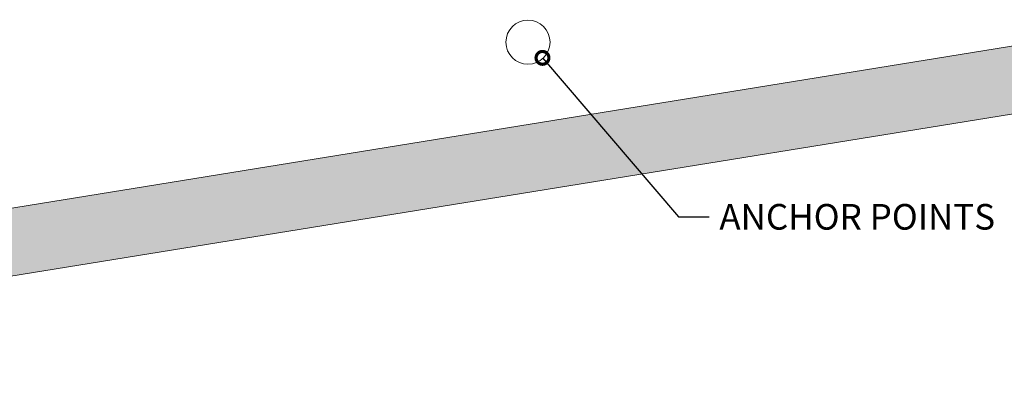
# Model space of a CAD drawing. Units: millimetres. Extents: x 182 to 55513, y 71513 to 80316.
# Drawn here: x 10267 to 12667, y 76173 to 77048 of the extents above; entities that cross this region are included whole.
import ezdxf
from ezdxf import colors
from ezdxf.entities.mleader import LeaderData, LeaderLine
from ezdxf.math import Vec2, Vec3

# ---------------------------------------------------------------- set-up
doc = ezdxf.new("R2010")
doc.units = ezdxf.units.MM
doc.layers.add('.GWC_Folliage', color=7, linetype='Continuous', lineweight=5, true_color=0x82ba32)
doc.layers.add('.GWC_Hatch', color=252, linetype='Continuous')
doc.layers.add('.GWC_Setout', color=251, linetype='Continuous')
doc.layers.add('.GWC_Text', color=7, linetype='Continuous', lineweight=5)
doc.layers.add('00', color=7, linetype='Continuous', lineweight=5)
doc.styles.add('GWC Text', font='txt', dxfattribs={"height": 2.5})
pattern_1 = [(45, (16989.63, 74878.35), (-46.516, -374.474), [247.307, -412.18]), (135, (17243.84, 74815.2), (-46.516, -374.474), [247.309, -412.18])]

# ---------------------------------------------------------------- blocks, each defined once
blk = doc.blocks.new('_DotSmall')
at = {"color": 0, "linetype": 'ByBlock', "const_width": 0.5}
blk.add_lwpolyline([(-0.0625, 0, 1), (0.0625, 0, 1)], format="xyb", close=True, dxfattribs=at)
blk = doc.blocks.new('PLANT SIDE ELEVATION')
at = {"layer": '.GWC_Hatch', "true_color": 0x4ea34d, "transparency": 33554687}
h = blk.add_hatch(color=95, dxfattribs=at)
h.dxf.hatch_style = 1
edge = h.paths.add_edge_path()
edge.add_spline(control_points=[(15.49, 82.41), (4.52, 83.2), (-14.99, 80.64), (7.7, 87.77), (13.75, 84.47), (15.49, 82.41)], knot_values=[107.853416, 107.853416, 107.853416, 107.853416, 130.1846, 143.758624, 152.678962, 152.678962, 152.678962, 152.678962], degree=3, periodic=0)
edge = h.paths.add_edge_path()
edge.add_spline(control_points=[(1.51, 1.59), (7.26, 7.87), (20.54, 22.1), (50.58, 44.92), (30.99, 63.57), (32.36, 79.66), (22.68, 81.89), (15.49, 82.41)], knot_values=[2.227897, 2.227897, 2.227897, 2.227897, 29.337136, 63.40341, 86.683134, 93.212643, 107.853416, 107.853416, 107.853416, 107.853416], degree=3, periodic=0)
edge.add_spline(control_points=[(15.49, 82.41), (20.85, 76.05), (18.33, 35.83), (7.39, 14.39), (0.13, 0.17)], knot_values=[152.678962, 152.678962, 152.678962, 152.678962, 180.078384, 234.133088, 234.133088, 234.133088, 234.133088], degree=3, periodic=0)
edge.add_line((0.61, 1.1), (1.51, 1.59))
at = {"layer": '.GWC_Hatch', "true_color": 0xa0d897, "transparency": 33554687}
h = blk.add_hatch(color=81, dxfattribs=at)
h.dxf.hatch_style = 1
edge = h.paths.add_edge_path()
edge.add_spline(control_points=[(44.34, 20.54), (46.54, 23.2), (51.2, 33.69), (16.34, 52.94), (45.49, 32.7), (46.28, 23.98), (44.34, 20.54)], knot_values=[48.285802, 48.285802, 48.285802, 48.285802, 57.746911, 82.080602, 100.860277, 115.933115, 115.933115, 115.933115, 115.933115], degree=3, periodic=0)
at = {"layer": '.GWC_Hatch', "true_color": 0x4ea34d, "transparency": 33554687}
h = blk.add_hatch(color=95, dxfattribs=at)
h.dxf.hatch_style = 1
edge = h.paths.add_edge_path()
edge.add_spline(control_points=[(0.07, 0.07), (4.95, 1.34), (13.94, 3.68), (37.9, 3.8), (16.43, -30.12), (22.71, 0.5), (8.68, 0.33), (2.84, 0.15), (0.07, 0.07)], knot_values=[0, 0, 0, 0, 16.577284, 30.533487, 50.327237, 66.503393, 76.12619, 84.795274, 84.795274, 84.795274, 84.795274], degree=3, periodic=0)
at = {"layer": '.GWC_Hatch', "true_color": 0xa0d897, "transparency": 33554687}
h = blk.add_hatch(color=81, dxfattribs=at)
h.dxf.hatch_style = 1
edge = h.paths.add_edge_path()
edge.add_spline(control_points=[(43.07, -23.16), (45.11, -25.95), (49.16, -36.69), (13.24, -53.88), (43.51, -35.37), (44.81, -26.71), (43.07, -23.16)], knot_values=[48.285802, 48.285802, 48.285802, 48.285802, 57.746911, 82.080602, 100.860277, 115.933115, 115.933115, 115.933115, 115.933115], degree=3, periodic=0)
at = {"layer": '.GWC_Folliage'}
for points in [[(0.09, 0.05), (20.69, 20.93), (41.01, 48.27), (31.99, 69.73), (31.13, 76.21), (-5.17, 83.21), (8.11, 86.01), (18.2, 51.12), (0.11, 0.12)], [(0, 0), (13.03, 52.93), (29.55, 66.11), (53.54, 45.12), (34.44, 60.63), (0, 0)], [(0.13, -0.05), (38.79, 15.35), (47.02, 29.22), (28.64, 45.16), (42.37, 32.35), (0.13, -0.05)], [(0.12, -0.01), (30.29, 24.33), (65.17, 31.09), (80.22, 25.16), (30.53, 5.31), (12.01, -0.28), (0.13, -0.05)], [(0.07, 0.07), (16.35, 3.21), (29.9, -0.15), (21.06, -17.86), (18.09, -1.96), (8.74, 0.3), (0.07, 0.07)], [(0.13, -0.05), (41.69, -2.02), (54, -12.46), (41.81, -33.52), (50.62, -16.93), (0.13, -0.05)], [(0.13, -0.05), (37.83, -17.66), (45.25, -31.99), (25.98, -46.84), (40.42, -34.84), (0.13, -0.05)]]:
    blk.add_spline(points, degree=3, dxfattribs=at)
blk.add_line((2.26, 2), (0.61, 1.1))

msp = doc.modelspace()

# ---------------------------------------------------------------- hatches: boundary and pattern name
at = {"layer": '00', "linetype": 'Continuous', "lineweight": 13, "true_color": 0xff5500, "transparency": 33554493}
h = msp.add_hatch(dxfattribs=at)
h.set_pattern_fill('SKIPPING CROSS CONFETTI HF-5', color=20, scale=0.734374, style=0, pattern_type=2)
h.set_pattern_definition(pattern_1)
h.paths.add_polyline_path([(11214.699, 76873.955), (11214.513, 76872.902), (11214.385, 76871.848), (11214.316, 76870.795), (11214.305, 76869.741), (11214.353, 76868.687), (11214.46, 76867.634), (11214.625, 76866.581), (11214.848, 76865.528), (11215.13, 76864.476), (11215.471, 76863.425), (11215.87, 76862.375), (11216.327, 76861.326), (11216.842, 76860.278), (11217.416, 76859.232), (11218.047, 76858.187), (11218.737, 76857.145), (11219.484, 76856.104), (11220.29, 76855.065), (11221.153, 76854.029), (11222.073, 76852.995), (11223.051, 76851.963), (11224.086, 76850.934), (11225.179, 76849.908), (11226.328, 76848.885), (11227.534, 76847.866), (11228.796, 76846.849), (11230.115, 76845.836), (11231.49, 76844.827), (11232.921, 76843.822), (11234.408, 76842.82), (11235.95, 76841.823), (11237.548, 76840.83), (11239.2, 76839.841), (11240.908, 76838.856), (11242.67, 76837.877), (11244.486, 76836.902), (11246.357, 76835.932), (11248.281, 76834.968), (11250.258, 76834.008), (11252.289, 76833.054), (11254.373, 76832.106), (11256.509, 76831.163), (11258.697, 76830.226), (11260.938, 76829.295), (11263.229, 76828.37), (11265.573, 76827.452), (11267.966, 76826.54), (11270.411, 76825.634), (11272.905, 76824.735), (11275.45, 76823.843), (11278.043, 76822.958), (11280.686, 76822.08), (11283.377, 76821.209), (11286.117, 76820.345), (11288.904, 76819.489), (11291.739, 76818.64), (11294.62, 76817.799), (11297.549, 76816.966), (11300.523, 76816.141), (11303.543, 76815.324), (11306.607, 76814.516), (11309.717, 76813.715), (11312.871, 76812.923), (11316.069, 76812.14), (11319.31, 76811.365), (11322.593, 76810.599), (11325.919, 76809.842), (11329.287, 76809.094), (11332.696, 76808.356), (11336.146, 76807.626), (11339.637, 76806.906), (11343.167, 76806.195), (11346.736, 76805.494), (11350.344, 76804.803), (11353.99, 76804.121), (11357.674, 76803.449), (11361.394, 76802.788), (11365.152, 76802.136), (11368.945, 76801.495), (11372.773, 76800.863), (11376.636, 76800.243), (11380.534, 76799.632), (11384.465, 76799.033), (11388.429, 76798.444), (11392.426, 76797.865), (11396.454, 76797.298), (11400.514, 76796.741), (11404.604, 76796.196), (11408.724, 76795.661), (11412.874, 76795.138), (11417.052, 76794.626), (11421.259, 76794.125), (11425.493, 76793.636), (11429.754, 76793.158), (11434.041, 76792.691), (11438.354, 76792.237), (11442.691, 76791.794), (11447.053, 76791.362), (11451.439, 76790.943), (11455.848, 76790.535), (11460.279, 76790.139), (11464.731, 76789.756), (11469.205, 76789.384), (11473.699, 76789.024), (11478.212, 76788.677), (11482.745, 76788.342), (11487.296, 76788.019), (11491.864, 76787.708), (11496.449, 76787.41), (11501.051, 76787.124), (11505.668, 76786.85), (11510.3, 76786.589), (11514.946, 76786.341), (11519.606, 76786.105), (11524.278, 76785.882), (11528.962, 76785.671), (11533.658, 76785.473), (11538.364, 76785.288), (11543.081, 76785.115), (11547.806, 76784.956), (11552.54, 76784.809), (11557.282, 76784.674), (11562.031, 76784.553), (11566.787, 76784.444), (11571.548, 76784.348), (11576.314, 76784.266), (11581.084, 76784.195), (11585.858, 76784.138), (11590.634, 76784.094), (11595.413, 76784.063), (11600.193, 76784.044), (11604.974, 76784.039), (11609.755, 76784.046), (11614.535, 76784.066), (11619.313, 76784.099), (11624.089, 76784.145), (11628.863, 76784.204), (11633.633, 76784.276), (11638.398, 76784.361), (11643.158, 76784.458), (11647.913, 76784.569), (11652.661, 76784.692), (11657.402, 76784.828), (11662.135, 76784.977), (11666.859, 76785.138), (11671.574, 76785.313), (11676.279, 76785.5), (11680.973, 76785.7), (11685.656, 76785.912), (11690.326, 76786.137), (11694.984, 76786.375), (11699.628, 76786.625), (11704.258, 76786.887), (11708.873, 76787.163), (11713.473, 76787.45), (11718.056, 76787.75), (11722.622, 76788.063), (11727.17, 76788.387), (11731.7, 76788.724), (11736.211, 76789.073), (11740.702, 76789.434), (11745.173, 76789.808), (11749.622, 76790.193), (11754.05, 76790.591), (11758.456, 76791), (11762.838, 76791.421), (11767.197, 76791.854), (11771.531, 76792.299), (11775.84, 76792.755), (11780.124, 76793.223), (11784.381, 76793.702), (11788.612, 76794.193), (11792.814, 76794.696), (11796.989, 76795.209), (11801.134, 76795.734), (11805.251, 76796.27), (11809.337, 76796.817), (11813.392, 76797.375), (11817.416, 76797.944), (11821.408, 76798.524), (11825.368, 76799.115), (11829.294, 76799.716), (11833.187, 76800.328), (11837.045, 76800.95), (11840.869, 76801.582), (11844.657, 76802.225), (11848.41, 76802.878), (11852.125, 76803.541), (11855.804, 76804.215), (11859.445, 76804.898), (11863.047, 76805.59), (11866.611, 76806.293), (11870.136, 76807.005), (11873.62, 76807.726), (11877.065, 76808.457), (11880.468, 76809.197), (11883.83, 76809.946), (11887.151, 76810.704), (11890.428, 76811.471), (11893.663, 76812.247), (11896.855, 76813.032), (11900.003, 76813.825), (11903.106, 76814.627), (11906.165, 76815.437), (11909.179, 76816.255), (11912.147, 76817.081), (11915.068, 76817.915), (11917.943, 76818.757), (11920.771, 76819.606), (11923.552, 76820.464), (11926.285, 76821.328), (11928.97, 76822.2), (11931.606, 76823.079), (11934.193, 76823.966), (11936.73, 76824.859), (11939.218, 76825.759), (11941.655, 76826.665), (11944.042, 76827.578), (11946.378, 76828.498), (11948.663, 76829.423), (11950.896, 76830.355), (11953.077, 76831.293), (11955.206, 76832.236), (11957.282, 76833.186), (11959.306, 76834.14), (11961.276, 76835.1), (11963.193, 76836.066), (11965.056, 76837.036), (11966.865, 76838.012), (11968.619, 76838.992), (11970.319, 76839.977), (11971.964, 76840.966), (11973.554, 76841.96), (11975.089, 76842.958), (11976.568, 76843.96), (11977.991, 76844.966), (11979.359, 76845.976), (11980.67, 76846.989), (11981.924, 76848.006), (11983.123, 76849.026), (11984.264, 76850.05), (11985.348, 76851.076), (11986.375, 76852.105), (11987.345, 76853.137), (11988.258, 76854.172), (11989.113, 76855.208), (11989.91, 76856.247), (11990.65, 76857.288), (11991.332, 76858.331), (11991.955, 76859.376), (11992.521, 76860.423), (11993.028, 76861.47), (11993.477, 76862.52), (11993.868, 76863.57), (11994.2, 76864.621), (11994.474, 76865.673), (11994.69, 76866.726), (11994.847, 76867.779), (11994.945, 76868.833), (11994.985, 76869.886), (11994.966, 76870.94), (11994.889, 76871.994), (11994.753, 76873.047)])
h = msp.add_hatch(dxfattribs=at)
h.set_pattern_fill('SKIPPING CROSS CONFETTI HF-5', color=20, scale=0.734374, style=0, pattern_type=2)
h.set_pattern_definition(pattern_1)
h.paths.add_polyline_path([(11994.964, 76871.048), (11994.6, 76866.23), (11993.006, 76861.419), (11990.186, 76856.624), (11986.163, 76851.883), (11980.941, 76847.202), (11974.52, 76842.583), (11966.939, 76838.051), (11958.236, 76833.63), (11948.412, 76829.32), (11937.48, 76825.127), (11925.533, 76821.086), (11912.583, 76817.203), (11898.631, 76813.477), (11883.758, 76809.929), (11868.042, 76806.578), (11851.482, 76803.425), (11834.104, 76800.474), (11816.05, 76797.748), (11797.344, 76795.253), (11777.985, 76792.988), (11758.084, 76790.964), (11737.747, 76789.194), (11716.974, 76787.678), (11695.794, 76786.417), (11674.383, 76785.422), (11652.768, 76784.694), (11630.95, 76784.234), (11609.051, 76784.043), (11587.189, 76784.124), (11565.364, 76784.475), (11543.608, 76785.097), (11522.098, 76785.983), (11500.866, 76787.134), (11479.91, 76788.55), (11459.346, 76790.221), (11439.288, 76792.139), (11419.735, 76794.304), (11400.713, 76796.714), (11382.381, 76799.347), (11364.763, 76802.202), (11347.859, 76805.277), (11331.762, 76808.555), (11316.561, 76812.019), (11302.256, 76815.67), (11288.866, 76819.5), (11276.501, 76823.479), (11265.18, 76827.603), (11254.902, 76831.87), (11245.722, 76836.256), (11237.692, 76840.739), (11230.813, 76845.318), (11225.093, 76849.986), (11220.578, 76854.705), (11217.277, 76859.47), (11215.19, 76864.279), (11214.324, 76869.106), (11214.688, 76873.925)])

# ---------------------------------------------------------------- block references
at = {"layer": '.GWC_Folliage', "xscale": -2.959337586646236, "yscale": 2.959337586646236, "zscale": 2.959337586646237, "rotation": 37.08525773252311}
msp.add_blockref('PLANT SIDE ELEVATION', (10941.485, 77275.256), dxfattribs=at)

# ---------------------------------------------------------------- wipeouts: each hides what was drawn before it
at = {"linetype": 'Continuous', "lineweight": 5, "transparency": 33554687}
msp.add_wipeout([(11505.976, 76939.531), (11500.704, 76939.79), (11495.482, 76940.565), (11490.362, 76941.847), (11485.391, 76943.626), (11480.619, 76945.883), (11476.091, 76948.597), (11471.851, 76951.741), (11467.94, 76955.286), (11464.395, 76959.198), (11461.25, 76963.438), (11458.537, 76967.965), (11456.28, 76972.738), (11454.501, 76977.708), (11453.219, 76982.828), (11452.444, 76988.05), (11452.185, 76993.323), (11452.444, 76998.595), (11453.219, 77003.817), (11454.501, 77008.937), (11456.28, 77013.908), (11458.537, 77018.68), (11461.25, 77023.207), (11464.395, 77027.447), (11467.94, 77031.359), (11471.851, 77034.904), (11476.091, 77038.048), (11480.619, 77040.762), (11485.391, 77043.019), (11490.362, 77044.798), (11495.482, 77046.08), (11500.704, 77046.855), (11505.976, 77047.114), (11511.249, 77046.855), (11516.471, 77046.08), (11521.591, 77044.798), (11526.561, 77043.019), (11531.333, 77040.762), (11535.861, 77038.048), (11540.101, 77034.904), (11544.013, 77031.359), (11547.558, 77027.447), (11550.702, 77023.207), (11553.416, 77018.68), (11555.673, 77013.908), (11557.451, 77008.937), (11558.734, 77003.817), (11559.509, 76998.595), (11559.768, 76993.323), (11559.509, 76988.05), (11558.734, 76982.828), (11557.451, 76977.708), (11555.673, 76972.738), (11553.416, 76967.965), (11550.702, 76963.438), (11547.558, 76959.198), (11544.013, 76955.286), (11540.101, 76951.741), (11535.861, 76948.597), (11531.333, 76945.883), (11526.561, 76943.626), (11521.591, 76941.847), (11516.471, 76940.565), (11511.249, 76939.79)], dxfattribs=at).dxf.layer = '.GWC_Setout'

# ---------------------------------------------------------------- next in the draw order: hatches: boundary and pattern name
at = {"layer": '.GWC_Setout', "linetype": 'Continuous', "lineweight": 0, "transparency": 33554559}
h = msp.add_hatch(color=256, dxfattribs=at)
edge = h.paths.add_edge_path()
edge.add_line((8788.745, 76186.284), (15415.78, 77261.415))
edge.add_arc((15356.629, 77386.611), 138.466, 176.445672, 295.289236, ccw=False)
edge.add_line((15218.43, 77395.195), (8591.394, 76320.064))
edge.add_arc((8729.594, 76311.48), 138.466, 176.445672, 295.289236)

# ---------------------------------------------------------------- next in the draw order: linework, layer by layer
at = {"layer": '.GWC_Setout', "linetype": 'Continuous', "lineweight": 5, "transparency": 33554687, "flags": 128}
msp.add_lwpolyline([(8788.745, 76186.284), (15415.78, 77261.415, -0.57064188), (15218.43, 77395.195), (8591.394, 76320.064, 0.57064188)], format="xyb", close=True, dxfattribs=at)
at = {"layer": '.GWC_Setout', "linetype": 'Continuous', "lineweight": 5, "transparency": 33554687}
msp.add_circle((11505.976, 76993.323), 53.791, dxfattribs=at)

# ---------------------------------------------------------------- next in the draw order: leaders
at = {"layer": '.GWC_Text'}
ml = msp.add_multileader_mtext('Standard', dxfattribs=at)
ml.set_content('\\A1;ANCHOR POINTS', color=256, style='GWC Text')
ml.set_leader_properties(color=256)
ml.set_arrow_properties(name='DOTSMALL')
ml.build(insert=Vec2(0, 0))
ml.multileader.update_dxf_attribs({"dogleg_length": 3, "arrow_head_size": 62.5, "scale": 25})
ctx = ml.context
ctx.base_point, ctx.scale, ctx.char_height, ctx.arrow_head_size, ctx.landing_gap_size, ctx.plane_origin = Vec3(11947.669, 76566.76), 25, 62.5, 62.5, 25, Vec3(11872.214, 76463.903)
notes = []
notes.append((ctx, [(0, (1, 1, 0), (11872.669, 76566.76), (1, 0), 75, [(0, [(11541.382, 76955.194)], 0, [])])]))
ctx.mtext.insert, ctx.mtext.width, ctx.mtext.flow_direction = Vec3(11972.669, 76598.46), 1483.0621, 5
for ctx, leaders in notes:
    for number, flags, end, landing, length, lines in leaders:
        leader = LeaderData()
        leader.index, (leader.has_last_leader_line, leader.has_dogleg_vector, leader.attachment_direction) = number, flags
        leader.last_leader_point, leader.dogleg_vector, leader.dogleg_length = Vec3(end), Vec3(landing), length
        for number, points, colour, breaks in lines:
            line = LeaderLine()
            line.index, line.vertices, line.color, line.breaks = number, Vec3.list(points), colors.encode_raw_color(colour), breaks
            leader.lines.append(line)
        ctx.leaders.append(leader)

doc.saveas('drawing.dxf')
